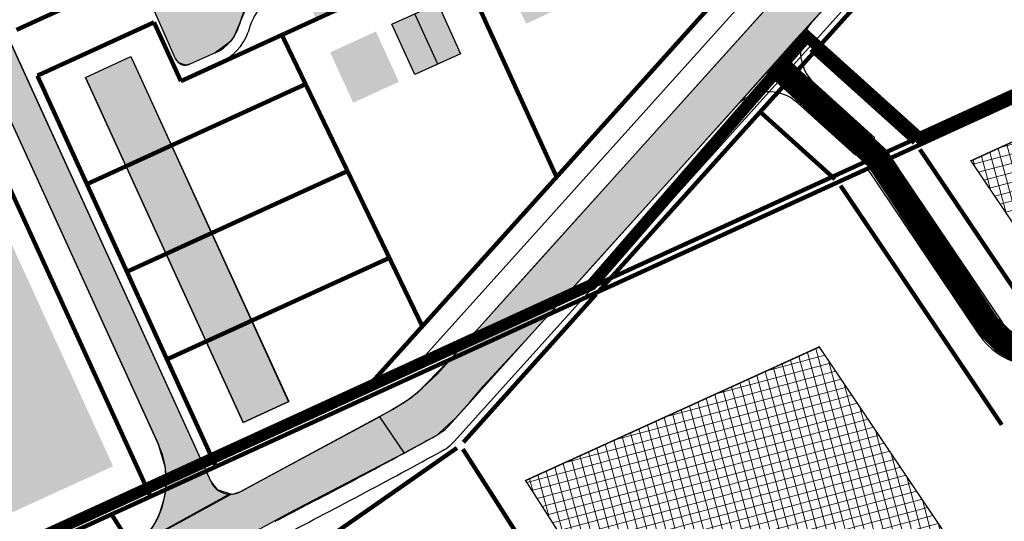
# Model space of a CAD drawing. Units: metres. Extents: x 0 to 547542, y 0 to 6585527.
# Drawn here: x 546507 to 546644, y 6585120 to 6585189 of the extents above; entities that cross this region are included whole.
import ezdxf

# ---------------------------------------------------------------- set-up
doc = ezdxf.new("R2010")
doc.units = ezdxf.units.M
for name, pattern in [('CENTER', [2, 1.25, -0.25, 0.25, -0.25]), ('CENTERX2', [4, 2.5, -0.5, 0.5, -0.5]), ('DASHED', [0.75, 0.5, -0.25])]:
    doc.linetypes.add(name, pattern=pattern)
for name, color, linetype in [('K-as-tee', 254, 'Continuous'), ('k-k.o.piir-naabrid', 1, 'Continuous'), ('K-kinnistupiir', 27, 'Continuous'), ('k-pl-ala-naaber', 19, 'CENTER'), ('nplT$0$planeeritavad hooned', 8, 'Continuous'), ('nplT$0$planeeritavad teed', 7, 'Continuous'), ('sauki-piir', 1, 'Continuous'), ('TEE', 7, 'Continuous')]:
    doc.layers.add(name, color=color, linetype=linetype)
doc.layers.add('K-eh k ala', color=163, linetype='Continuous', lineweight=9)
doc.layers.add('k-ehk_joon', color=7, linetype='CENTERX2', lineweight=9)
pattern_1 = [(105, (0, 0), (-1.226725799387117, -0.328700187280201), []), (195, (0, 0), (0.328700187280201, -1.226725799387117), [])]

msp = doc.modelspace()

# ---------------------------------------------------------------- hatches: boundary and pattern name
at = {"layer": 'K-as-tee'}
for points in [[(546614.8490465333, 6585195.453225682), (546617.995773508, 6585198.948390627), (546619.797009288, 6585201.583553411), (546620.6587360338, 6585203.834627246), (546621.077612245, 6585206.977487693), (546620.6567843332, 6585210.127531145), (546618.867539229, 6585213.917035923), (546616.0727005337, 6585217.859838228), (546613.5416766384, 6585220.475829016), (546611.9289138272, 6585221.509015131), (546609.3992800806, 6585222.508533481), (546606.2827735498, 6585222.920289997), (546603.5897896285, 6585222.614213102), (546599.2398304035, 6585220.931642905), (546595.396737501, 6585219.248636378), (546587.4116820698, 6585215.598916371), (546586.1764389543, 6585214.55502691), (546585.6587942969, 6585212.870416583), (546586.1983493842, 6585211.030717321), (546587.7986482127, 6585207.529496726), (546584.5961770889, 6585206.080735196), (546583.6767958358, 6585208.113017151), (546582.7517958755, 6585210.157719196), (546581.7578740052, 6585211.365478926), (546580.0184799897, 6585211.921198161), (546578.7713677626, 6585211.649697949), (546550.9092893929, 6585198.914810169), (546549.3472559281, 6585197.239258851), (546549.1698953757, 6585196.470529404), (546549.423085733, 6585194.949789349), (546551.2826768095, 6585190.839184113), (546548.0938082755, 6585189.39657624), (546546.2648520948, 6585193.439463381), (546545.210821961, 6585194.688902797), (546543.5315362082, 6585195.202942347), (546542.0091239042, 6585194.787949267), (546540.1173664078, 6585193.345404985), (546538.3868134136, 6585191.107034544), (546536.6982637543, 6585187.023452614), (546536.1728696787, 6585186.299479012), (546534.0340969159, 6585184.694728321), (546530.5122650226, 6585183.12622585), (546529.9020035891, 6585182.996474361), (546528.9770743608, 6585183.315582358), (546528.5317550778, 6585183.886212927), (546524.9185676308, 6585191.999071527), (546525.3766990309, 6585192.192432651), (546525.7678521745, 6585192.371216565), (546526.2888161431, 6585192.60933296), (546528.4381175272, 6585193.591711646), (546562.1807467318, 6585209.014415964), (546593.5260691601, 6585223.34138606), (546596.1495720982, 6585224.717339327), (546598.7038069075, 6585227.034745213), (546600.1231334168, 6585229.191788113), (546601.0353636647, 6585231.55458276), (546601.4022599646, 6585233.634444347), (546601.3962981139, 6585235.774333009), (546601.1149755687, 6585237.474863643), (546600.242528883, 6585239.911237276), (546598.4610861549, 6585242.705319962), (546595.1924638661, 6585247.316509691), (546593.99846662, 6585248.307200848), (546592.4662667308, 6585248.568647529), (546591.0100950632, 6585248.029104378), (546587.4204551707, 6585245.48460336), (546585.3964202687, 6585248.339998732), (546588.9860601634, 6585250.884499751), (546589.9773702427, 6585252.079843658), (546590.2445001303, 6585253.5319648), (546589.6986548506, 6585255.066868556), (546586.1280150211, 6585260.104127762), (546579.1979423347, 6585269.880687176), (546578.0814667988, 6585270.834372689), (546576.4717451968, 6585271.132825013), (546575.0155735323, 6585270.593281864), (546571.4259336374, 6585268.048780847), (546569.4018987372, 6585270.904176217), (546572.9915386303, 6585273.448677234), (546573.9828487104, 6585274.644021142), (546574.2566515725, 6585275.89615898), (546573.7041333178, 6585277.631046039), (546569.8667279269, 6585283.044643196), (546567.9350916768, 6585284.792022676), (546565.9795255087, 6585285.489631764), (546563.932610343, 6585285.484197194), (546561.5019903206, 6585284.46983257), (546560.3593720439, 6585283.65989245), (546541.0558759274, 6585269.976691077), (546536.8799101021, 6585267.01657541), (546536.5935743959, 6585266.813607558), (546517.7591375748, 6585256.529705057), (546515.600464543, 6585254.941960499), (546514.0487359973, 6585253.016257172), (546512.9065192671, 6585250.393881627), (546512.2953313784, 6585248.161873256), (546511.2264104274, 6585246.039746718), (546510.8233342647, 6585245.577447283), (546508.8682355072, 6585244.194437047), (546504.6054696612, 6585241.831213368), (546499.5922879521, 6585250.873954411), (546499.4041739263, 6585251.601247467), (546499.6719571159, 6585252.456608053), (546500.2806178124, 6585252.965497361), (546503.577967019, 6585254.472612932), (546528.6246146695, 6585267.589533182), (546534.2775795154, 6585270.687798029), (546544.8913397468, 6585278.211316966), (546558.8996597334, 6585288.141055189), (546560.52366109, 6585289.86530087), (546561.2029534787, 6585291.40148894), (546561.4298856178, 6585293.036018681), (546561.0814529055, 6585295.050910041), (546559.9799897493, 6585296.992301119), (546553.6246526076, 6585305.958055731), (546552.4090980707, 6585306.958558106), (546550.8984554731, 6585307.21019357), (546549.4422838042, 6585306.670650419), (546545.8526439127, 6585304.126149404), (546543.8286090116, 6585306.981544772), (546547.4182489029, 6585309.52604579), (546548.4095589836, 6585310.7213897), (546548.6833618449, 6585311.973527536), (546548.6724951438, 6585312.228639513), (546548.1308435901, 6585313.708414595), (546535.8165032085, 6585331.080798093), (546534.6381630416, 6585332.064233983), (546533.0903060748, 6585332.332935931), (546531.6341344056, 6585331.79339278), (546528.0444945139, 6585329.248891766), (546526.0204596136, 6585332.104287135), (546529.6100995062, 6585334.648788152), (546530.6014095864, 6585335.84413206), (546530.8752124484, 6585337.096269898), (546530.3226941937, 6585338.831156957), (546526.473728891, 6585344.261062192), (546525.1663427913, 6585345.600579963), (546523.2754479833, 6585346.546396086), (546521.578765399, 6585346.791288076), (546519.6493985123, 6585346.472620967), (546518.1089912829, 6585345.686251568), (546508.2064183449, 6585338.666854728), (546507.1757685778, 6585337.382044935), (546506.9542805066, 6585335.940657591), (546507.493823657, 6585334.484485924), (546510.9635977742, 6585329.589522432), (546508.1082024032, 6585327.565487532), (546504.638428287, 6585332.460451025), (546503.4430843798, 6585333.451761104), (546502.1909465411, 6585333.725563967), (546500.4560594831, 6585333.173045713), (546493.9800179639, 6585328.58253114), (546491.1203480744, 6585326.411702754), (546489.8889435291, 6585324.966773008), (546489.1134634713, 6585323.656889317), (546488.4363742585, 6585321.873278425), (546487.7652979495, 6585319.422562424), (546486.6963769986, 6585317.300435886), (546485.6840337125, 6585316.288321058), (546483.0902589683, 6585314.763282279), (546481.2930096947, 6585313.766909924), (546480.565769587, 6585313.578825251), (546479.8318970978, 6585313.770608461), (546479.2538836127, 6585314.351532195), (546474.9112599257, 6585322.184725509), (546474.7231459, 6585322.912018565), (546474.957940886, 6585323.717782969), (546475.5264707925, 6585324.240417524), (546478.9351963181, 6585326.028114063), (546492.707172813, 6585333.250788495), (546493.8960284652, 6585334.038869165), (546499.4853833915, 6585338.000859705), (546499.8928814864, 6585338.648726775), (546499.7229149541, 6585339.39498264), (546499.4337671136, 6585339.80289626), (546502.2891624826, 6585341.826931161), (546502.5783103242, 6585341.41901754), (546503.226177394, 6585341.011519446), (546503.9724332585, 6585341.181485978), (546512.555736261, 6585347.265723915), (546513.5577912586, 6585347.976026352), (546514.1007677396, 6585348.689164252), (546514.1903477296, 6585349.199767224), (546513.9140886023, 6585350.067210753), (546493.0829133398, 6585379.454669133), (546495.7532845483, 6585380.875116189), (546497.9413179492, 6585377.788360896), (546507.6094933524, 6585364.149039124), (546508.615581813, 6585363.532357515), (546508.8332342254, 6585363.516482653), (546509.7563739199, 6585363.83419119), (546511.0883117939, 6585364.874175627), (546513.9188185728, 6585367.084250929), (546514.6185070843, 6585367.385222615), (546515.3909504707, 6585367.297884808), (546516.0656991402, 6585366.769402995), (546517.3939788629, 6585365.024674608), (546518.7709439824, 6585363.709221708), (546520.5468889396, 6585363.002691419), (546522.491544363, 6585363.020971546), (546524.7092207697, 6585359.892397555), (546524.0641770413, 6585358.162935792), (546524.1397262111, 6585356.099803825), (546524.8965954973, 6585354.31126773), (546534.8444331596, 6585340.277414067), (546535.9545318566, 6585339.326894902), (546537.5543486901, 6585339.023801751), (546538.8548571083, 6585339.451595818), (546539.0836410843, 6585339.613768368), (546541.125265521, 6585336.733558664), (546540.1467605053, 6585335.646242044), (546539.7986907297, 6585334.243649415), (546540.3512089837, 6585332.508762357), (546551.9925340337, 6585316.085831291), (546553.158359427, 6585315.108273512), (546554.4400157797, 6585314.820718349), (546556.2428907605, 6585315.406457486), (546558.2400916275, 6585312.519286772), (546557.2257705047, 6585311.315413058), (546556.9654063088, 6585309.718387572), (546557.4993098584, 6585308.31717958), (546568.7631089274, 6585292.426841078), (546570.167203748, 6585291.349017038), (546571.2105906727, 6585291.161728137), (546572.7735328743, 6585291.601022829), (546573.0134656538, 6585291.747467274), (546575.1544242944, 6585288.953781733), (546574.164332293, 6585287.968518062), (546573.7173664982, 6585286.393076426), (546574.2698847522, 6585284.658189368), (546584.377092448, 6585270.399505367), (546585.5153583116, 6585269.43514183), (546586.8245741939, 6585269.134392424), (546588.3875163944, 6585269.573687116), (546588.6274491743, 6585269.72013156), (546590.7684078149, 6585266.92644602), (546589.6224585207, 6585265.654890375), (546589.3313500186, 6585264.365740713), (546589.8838682733, 6585262.630853654), (546599.4127802816, 6585249.187996902), (546600.6003970553, 6585248.20024916), (546601.8602620276, 6585247.922883959), (546603.4232042298, 6585248.362178652), (546603.6519882063, 6585248.524351203), (546605.660254327, 6585245.621394583), (546604.670013697, 6585244.468028541), (546604.367037853, 6585243.154232247), (546604.9195561077, 6585241.419345188), (546613.5614094707, 6585229.227901219), (546622.2032628357, 6585217.036457248), (546623.4468947625, 6585215.745162388), (546625.2629615539, 6585214.79380603), (546627.064997759, 6585214.506323378), (546628.6909605286, 6585214.721493017), (546630.3233786963, 6585215.446745997), (546632.2227089757, 6585217.352138315), (546637.124160715, 6585224.106986828), (546641.9803926469, 6585220.583208824), (546632.951046713, 6585207.407278428), (546627.2913588006, 6585200.305894286), (546619.0856548747, 6585191.191570439)], [(546522.9510062175, 6585116.051530603), (546524.5780860434, 6585117.713699169), (546525.4445410143, 6585118.940161631), (546526.3280778802, 6585120.674071203), (546526.9930214224, 6585122.86631744), (546527.1950542512, 6585124.327467868), (546527.098695821, 6585127.005040725), (546526.1436009872, 6585130.225833554), (546484.9268017276, 6585220.402183027), (546447.8923808584, 6585301.42809816), (546447.2812199007, 6585302.559723668), (546443.8810535021, 6585306.869740417), (546427.6901352045, 6585327.393185704), (546432.2739156459, 6585329.287932971), (546432.8336221812, 6585328.138845839), (546434.7894932549, 6585325.659603326), (546450.4544608578, 6585305.802847853), (546451.354035567, 6585304.627949734), (546452.15243712, 6585302.932724089), (546453.2339504359, 6585300.566530584), (546465.4401059592, 6585273.861241333), (546481.2318808938, 6585239.311139424), (546510.4241007875, 6585175.442817021), (546528.9816628675, 6585134.841575937), (546533.4447465109, 6585125.076999417), (546534.2923249308, 6585123.986990592), (546536.3221108782, 6585123.344738128)]]:
    msp.add_hatch(color=256, dxfattribs=at).paths.add_polyline_path(points)
at = {"layer": 'K-as-tee', "ltscale": 0.1}
for points in [[(546560.3422943153, 6585129.0542114), (546564.132877754, 6585131.13459848), (546565.0171803235, 6585131.624198718), (546566.0078143657, 6585132.545235615), (546567.4890255554, 6585133.881631734), (546569.5378556644, 6585136.157329381), (546571.3987631954, 6585138.401441438), (546577.2910405715, 6585144.76902665), (546580.5208396259, 6585148.356462269), (546587.8989860599, 6585156.551592949), (546596.4784050239, 6585166.081013406), (546606.6017565022, 6585177.325326463), (546614.5430628225, 6585186.246243136), (546619.0856548593, 6585191.191570423), (546614.8490465333, 6585195.453225682), (546592.1313636078, 6585170.220007288), (546580.1219718092, 6585156.880812131), (546567.9383633442, 6585143.348109249), (546563.5150872717, 6585138.753801491), (546562.1612143033, 6585137.399928523), (546560.3810102367, 6585136.101784447), (546558.6968059522, 6585135.085001823), (546556.893516616, 6585134.110003737)], [(546522.9671041869, 6585116.143125493), (546536.0044304876, 6585123.328865207), (546536.6397912689, 6585123.360611048), (546537.5993711945, 6585123.684761765), (546543.1732831566, 6585126.696524125), (546556.893516616, 6585134.110003737), (546560.3422943584, 6585129.054211422), (546544.3726116599, 6585120.742599499), (546528.5424571146, 6585112.121577658), (546521.6043886052, 6585108.38948992)]]:
    msp.add_hatch(color=256, dxfattribs=at).paths.add_polyline_path(points)
at = {"layer": 'K-eh k ala'}
h = msp.add_hatch(dxfattribs=at)
h.set_pattern_fill('ANSI37', color=256, scale=0.4, angle=59.99999999999999, style=0)
h.set_pattern_definition(pattern_1)
h.paths.add_polyline_path([(546639.2315181248, 6585169.690257973), (546667.8863102326, 6585182.784811096), (546675.5374943302, 6585167.936728015), (546649.475188736, 6585154.506880068)])
h = msp.add_hatch(dxfattribs=at)
h.set_pattern_fill('ANSI37', color=256, scale=0.4, angle=59.99999999999999, style=0)
h.set_pattern_definition(pattern_1)
h.paths.add_polyline_path([(546577.2434183395, 6585125.228120169), (546618.1188694787, 6585143.810838815), (546643.7147436751, 6585105.872111043), (546603.5506530323, 6585084.139253522)])
at = {"layer": 'nplT$0$planeeritavad hooned', "linetype": 'Continuous', "lineweight": 25, "ltscale": 1.5}
h = msp.add_hatch(color=37, dxfattribs=at)
h.paths.add_polyline_path([(546558.6461715624, 6585188.707281561), (546565.0239086316, 6585191.592497305), (546568.1976459475, 6585184.576986526), (546561.8199088785, 6585181.691770785)])
h.paths.add_polyline_path([(546533.7483645402, 6585219.505434021), (546539.9962732395, 6585222.661956935), (546543.4684484414, 6585215.789257363), (546537.220539742, 6585212.632734453)])
h.paths.add_polyline_path([(546522.4403098791, 6585243.134707712), (546528.5841284019, 6585246.489330488), (546532.2742134535, 6585239.731130111), (546526.1303949303, 6585236.376507337)])
h.paths.add_polyline_path([(546548.0386638301, 6585257.790417238), (546553.7494545714, 6585261.83848704), (546558.2023313515, 6585255.556617222), (546552.4915406094, 6585251.508547423)])
h.paths.add_polyline_path([(546563.2045218389, 6585235.066134434), (546568.9842239221, 6585239.015190504), (546573.3281855966, 6585232.65751821), (546567.5484835127, 6585228.708462143)])
h.paths.add_polyline_path([(546594.2342480199, 6585204.97348231), (546600.6119850891, 6585207.858698054), (546603.785722405, 6585200.843187275), (546597.407985336, 6585197.957971535)])
h.paths.add_polyline_path([(546607.8336820643, 6585251.27114708), (546613.5444728056, 6585255.319216881), (546617.9973495853, 6585249.037347062), (546612.2865588431, 6585244.989277265)])
edge = h.paths.add_edge_path()
edge.add_line((546515.9907893611, 6585181.305393979), (546522.312364422, 6585184.194788947))
edge.add_line((546522.312364422, 6585184.194788947), (546544.2569675861, 6585136.183195629))
edge.add_line((546515.9907893611, 6585181.305393979), (546537.9353925252, 6585133.293800661))
h.paths.add_polyline_path([(546538.4296846507, 6585133.296806168), (546543.1035642875, 6585135.252812367), (546542.1770350352, 6585137.466755353), (546537.5031553984, 6585135.510749154)], flags=25)
at = {"layer": 'nplT$0$planeeritavad hooned', "linetype": 'Continuous', "lineweight": 25, "ltscale": 0.5}
h = msp.add_hatch(color=37, dxfattribs=at)
h.paths.add_polyline_path([(546550.0413868584, 6585184.774302615), (546556.4078863634, 6585187.684231145), (546559.6088077462, 6585180.681081686), (546553.2423082405, 6585177.771153159)])
h.paths.add_polyline_path([(546574.1000471207, 6585195.770766504), (546580.4665466257, 6585198.680695035), (546583.6674680085, 6585191.677545575), (546577.3009685028, 6585188.767617049)])
at = {"layer": 'nplT$0$planeeritavad hooned', "linetype": 'Continuous', "lineweight": 25, "ltscale": 1.5}
msp.add_hatch(color=37, dxfattribs=at).paths.add_polyline_path([(546515.9907893611, 6585181.305393979), (546522.312364422, 6585184.194788947), (546544.3021154341, 6585136.203240417), (546537.935392525, 6585133.293800661)])
at = {"layer": 'nplT$0$planeeritavad hooned', "linetype": 'Continuous', "lineweight": 25, "ltscale": 0.5}
h = msp.add_hatch(color=37, dxfattribs=at)
h.paths.add_polyline_path([(546527.9613678664, 6585171.835592746), (546521.639792805, 6585168.94619778), (546527.2102273384, 6585156.758898906), (546533.5347685526, 6585159.641804362)])
h.paths.add_polyline_path([(546522.3123644217, 6585184.194788946), (546515.9907893605, 6585181.305393977), (546521.6397928046, 6585168.946197779), (546527.9613678659, 6585171.835592746)])
h.paths.add_polyline_path([(546539.1052027793, 6585147.454506161), (546532.780661564, 6585144.571600705), (546537.9353925247, 6585133.29380066), (546544.2571894134, 6585136.182710301)])
for points in [[(546397.8727242264, 6585131.715328444), (546412.5945914775, 6585104.602194056), (546488.0172172261, 6585139.068526106), (546475.2194760971, 6585167.068118437), (546497.0474744011, 6585177.045016255), (546519.8228793317, 6585127.215749758), (546402.1934150987, 6585073.461904239), (546390.7140672416, 6585094.603318967), (546375.9930833776, 6585121.714826427)], [(546533.5347685539, 6585159.641804362), (546527.2102273386, 6585156.758898905), (546532.7806615643, 6585144.571600705), (546539.105202779, 6585147.45450616)]]:
    msp.add_hatch(color=37, dxfattribs=at).paths.add_polyline_path(points)

# ---------------------------------------------------------------- linework, layer by layer
at = {"layer": 'K-as-tee'}
for points in [[(546481.2318808938, 6585239.311139424), (546510.4241007875, 6585175.442817021), (546528.9816628675, 6585134.841575937), (546533.4447465109, 6585125.076999417), (546534.2923249308, 6585123.986990592), (546536.3221108782, 6585123.344738128), (546522.9510062175, 6585116.051530603), (546524.5780860434, 6585117.713699169), (546525.4445410143, 6585118.940161631), (546526.3280778802, 6585120.674071203), (546526.9930214224, 6585122.86631744), (546527.1950542512, 6585124.327467868), (546527.098695821, 6585127.005040725), (546526.1436009872, 6585130.225833554), (546484.9268017276, 6585220.402183027)], [(546538.3868134136, 6585191.107034544), (546536.6982637543, 6585187.023452614), (546536.1728696787, 6585186.299479012), (546534.0340969159, 6585184.694728321), (546530.5122650226, 6585183.12622585), (546529.9020035891, 6585182.996474361), (546528.9770743608, 6585183.315582358), (546528.5317550778, 6585183.886212927), (546524.9185676308, 6585191.999071527)]]:
    msp.add_lwpolyline(points, dxfattribs=at)
at = {"layer": 'K-as-tee', "const_width": 3.5}
msp.add_lwpolyline([(546611.8683753681, 6585183.241616068), (546626.2192631315, 6585170.04968625), (546641.5813598947, 6585146.771315048), (546643.7836475172, 6585144.581856937), (546645.507830981, 6585143.47167866), (546647.4248153195, 6585143.003187547), (546649.3745507548, 6585142.962308603), (546651.8840553465, 6585143.437978152), (546655.3688111636, 6585145.380043412), (546748.5755738504, 6585193.428311581), (546750.2999666977, 6585194.487960558), (546752.3254215028, 6585196.221695282), (546753.574877152, 6585198.151539024), (546754.7592783862, 6585200.660578369), (546767.650287871, 6585226.977229775)], dxfattribs=at)
at = {"layer": 'K-as-tee', "ltscale": 0.1}
for points in [[(546560.3422943153, 6585129.0542114), (546564.132877754, 6585131.13459848), (546565.0171803235, 6585131.624198718), (546566.0078143657, 6585132.545235615), (546567.4890255554, 6585133.881631734), (546569.5378556644, 6585136.157329381), (546571.3987631954, 6585138.401441438), (546577.2910405715, 6585144.76902665), (546580.5208396259, 6585148.356462269), (546587.8989860599, 6585156.551592949), (546596.4784050239, 6585166.081013406), (546606.6017565022, 6585177.325326463), (546614.5430628225, 6585186.246243136), (546619.0856548593, 6585191.191570423), (546614.8490465333, 6585195.453225682), (546592.1313636078, 6585170.220007288), (546580.1219718092, 6585156.880812131), (546567.9383633442, 6585143.348109249), (546563.5150872717, 6585138.753801491), (546562.1612143033, 6585137.399928523), (546560.3810102367, 6585136.101784447), (546558.6968059522, 6585135.085001823), (546556.893516616, 6585134.110003737), (546560.3422943153, 6585129.0542114)], [(546522.9671041869, 6585116.143125493), (546536.0044304876, 6585123.328865207), (546536.6397912689, 6585123.360611048), (546537.5993711945, 6585123.684761765), (546543.1732831566, 6585126.696524125), (546556.893516616, 6585134.110003737), (546560.3422943584, 6585129.054211422), (546544.3726116599, 6585120.742599499), (546528.5424571146, 6585112.121577658), (546521.6043886052, 6585108.38948992), (546522.9671041868, 6585116.143125493)]]:
    msp.add_lwpolyline(points, dxfattribs=at)
at = {"layer": 'k-ehk_joon', "ltscale": 2, "const_width": 0.2}
for points in [[(546639.2315181248, 6585169.690257973), (546667.8863102326, 6585182.784811096), (546675.5374943302, 6585167.936728015), (546649.475188736, 6585154.506880068)], [(546577.2434183395, 6585125.228120169), (546618.1188694787, 6585143.810838815), (546643.7147436751, 6585105.872111043), (546603.5506530323, 6585084.139253522)]]:
    msp.add_lwpolyline(points, close=True, dxfattribs=at)
at = {"layer": 'k-k.o.piir-naabrid', "const_width": 0.6}
for points in [[(546398.0181058242, 6585066.056554333), (546816.5731602015, 6585257.326181214)], [(546598.4150687801, 6585229.974016667), (546506.376749028, 6585187.906168817)], [(546607.8336161204, 6585216.686856225), (546529.2633287926, 6585180.774826302)], [(546554.7691110205, 6585137.68800631), (546615.7886827916, 6585205.464292556)], [(546567.4740270968, 6585198.239745772), (546581.5527945015, 6585167.437454653)], [(546587.3792152083, 6585151.490575512), (546626.9363843681, 6585195.427921222)], [(546509.2866775576, 6585181.539669313), (546525.5219921093, 6585188.960325669)], [(546529.2633287926, 6585180.774826302), (546525.5219921093, 6585188.960325669)], [(546543.3198001208, 6585187.199601318), (546562.8672677352, 6585146.682874212)], [(546631.3423505868, 6585172.185898799), (546616.9447036076, 6585185.148223851)], [(546525.0456993267, 6585123.005652919), (546497.2817497354, 6585183.749128059)], [(546509.2866775576, 6585181.539669313), (546534.1410177678, 6585127.161995428)], [(546516.1827932294, 6585166.451973325), (546546.6181375303, 6585180.363020777)], [(546620.2993679746, 6585167.139520363), (546609.7043488548, 6585176.67830694)], [(546632.1238273659, 6585171.287057137), (546647.4793760271, 6585148.526749131)], [(546521.7506672769, 6585154.270276421), (546552.4544331016, 6585168.265924641)], [(546621.0808447549, 6585166.240678702), (546643.5168867792, 6585132.985518745)], [(546527.3211015023, 6585142.082978221), (546558.2784746469, 6585156.194227856)], [(546568.5847736747, 6585130.551401), (546587.0392000407, 6585151.12398359)], [(546533.7253136904, 6585128.071495361), (546554.7691110205, 6585137.68800631)], [(546534.1450979124, 6585106.391980185), (546567.6918096971, 6585129.761802936)], [(546568.507648418, 6585129.599462728), (546601.5081273954, 6585078.056520423)]]:
    msp.add_lwpolyline(points, dxfattribs=at)
at = {"layer": 'K-kinnistupiir', "const_width": 0.6}
for points in [[(546431.5312744698, 6585014.905700604), (546407.5299999996, 6585046.640000001), (546397.7400000019, 6585064.829999999), (546665.0962376348, 6585187.005391937)], [(546547.9801198682, 6585048.384895368), (546561.2083405465, 6585055.542707999), (546519.6064582946, 6585120.520050241)]]:
    msp.add_lwpolyline(points, dxfattribs=at)
at = {"layer": 'k-pl-ala-naaber', "linetype": 'DASHED', "ltscale": 10, "const_width": 1.6}
msp.add_lwpolyline([(546396.0860327429, 6585065.333581085), (546586.4172171599, 6585152.464791659), (546616.4053627417, 6585186.97936591), (546632.0506117209, 6585172.893814077), (546821.1005401933, 6585259.285138765), (546851.5230988399, 6585211.437747906), (546446.7356243494, 6584992.3643872), (546406.6237294814, 6585045.654202754)], close=True, dxfattribs=at)
at = {"layer": 'nplT$0$planeeritavad hooned', "color": 37, "linetype": 'Continuous', "lineweight": 25, "ltscale": 0.5}
for p, q in [((546565.0087774133, 6585183.134378656), (546561.8350400971, 6585190.149889434)), ((546515.9907893611, 6585181.305393979), (546522.312364422, 6585184.194788947)), ((546522.312364422, 6585184.194788947), (546544.2569675861, 6585136.183195629)), ((546515.9907893611, 6585181.305393979), (546537.9353925252, 6585133.293800661)), ((546515.990789361, 6585181.305393978), (546537.935392525, 6585133.29380066)), ((546537.935392525, 6585133.293800661), (546544.3021154341, 6585136.203240417))]:
    msp.add_line(p, q, dxfattribs=at)
msp.add_lwpolyline([(546558.6461715624, 6585188.707281561), (546565.0239086316, 6585191.592497305), (546568.1976459475, 6585184.576986526), (546561.8199088785, 6585181.691770785), (546558.6461715624, 6585188.707281561)], dxfattribs=at)
at = {"layer": 'nplT$0$planeeritavad hooned', "color": 37, "linetype": 'Continuous', "lineweight": 25, "ltscale": 1.5}
msp.add_lwpolyline([(546515.9907893611, 6585181.305393979), (546522.312364422, 6585184.194788947), (546544.3021154341, 6585136.203240417), (546537.935392525, 6585133.293800661), (546515.9907893611, 6585181.305393979)], dxfattribs=at)
at = {"layer": 'nplT$0$planeeritavad teed', "color": 7, "linetype": 'Continuous'}
for p, q in [((546451.522340342, 6585304.311284005), (546533.4447465107, 6585125.076999417)), ((546447.6544128397, 6585301.948737501), (546526.1436009896, 6585130.22583355)), ((546558.5543249722, 6585135.007391447), (546537.5993711945, 6585123.684761765))]:
    msp.add_line(p, q, dxfattribs=at)
at = {"layer": 'nplT$0$planeeritavad teed'}
for p, q in [((546630.2531830338, 6585203.595682156), (546566.5663416805, 6585132.856778812)), ((546632.7188113141, 6585203.321984657), (546567.2880413164, 6585130.646046955)), ((546616.259577538, 6585201.503637398), (546561.6274866066, 6585140.822119556)), ((546617.9957735065, 6585198.948390624), (546564.9816483272, 6585140.06399634)), ((546528.5317550778, 6585183.886212927), (546524.9185676308, 6585191.999071527)), ((546528.5317550778, 6585183.886212927), (546524.9185676308, 6585191.999071527)), ((546534.0340969166, 6585184.694728323), (546530.5122650226, 6585183.12622585)), ((546534.0340969166, 6585184.694728323), (546530.5122650226, 6585183.12622585)), ((546534.6443583501, 6585183.324479811), (546529.2051762169, 6585180.902055661)), ((546534.6443583501, 6585183.324479811), (546529.2051762169, 6585180.902055661))]:
    msp.add_line(p, q, dxfattribs=at)
at = {"layer": 'nplT$0$planeeritavad teed', "color": 7, "linetype": 'Continuous'}
msp.add_lwpolyline([(546558.6968059522, 6585135.085001823), (546561.27111227, 6585136.750856485), (546562.8381507875, 6585138.076865007), (546564.9816483272, 6585140.06399634)], dxfattribs=at)
at = {"layer": 'nplT$0$planeeritavad teed', "color": 7}
for centre in [(546547.0838315834, 6585186.171259534), (546547.0838315834, 6585186.171259534), (546548.3084685106, 6585185.069598388), (546548.3084685106, 6585185.069598388)]:
    msp.add_arc(centre, 10, 120.4955052461491, 165.5059817210302, dxfattribs=at)
at = {"layer": 'nplT$0$planeeritavad teed'}
for centre, radius, start, end in [((546531.593051183, 6585190.175722367), 5.999999999920269, 294.0065424109297, 345.5059817210301), ((546531.593051183, 6585190.175722367), 5.999999999920269, 294.0065424109297, 345.5059817210301), ((546531.593051183, 6585190.175722367), 7.499999999920269, 294.0065424109297, 339.6892696026043), ((546531.593051183, 6585190.175722367), 7.499999999920269, 294.0065424109297, 339.6892696026043), ((546529.9020035891, 6585184.496474361), 1.5, 204.0065424583432, 294.0065424109297), ((546529.9020035891, 6585184.496474361), 1.5, 204.0065424583432, 294.0065424109297)]:
    msp.add_arc(centre, radius, start, end, dxfattribs=at)
at = {"layer": 'nplT$0$planeeritavad teed', "linetype": 'Continuous'}
for centre, radius, start, end in [((546562.1072610497, 6585136.871327346), 6, 299.0115957737609, 318.0030209963707), ((546215.5501296337, 6585761.778644206), 720.5704994638608, 297.8526190642162, 299.0115957737609), ((546562.8289606858, 6585134.660595489), 6, 298.7042810128819, 318.0030209963707), ((546081.7062782941, 6586013.293293533), 1007.73572042902, 297.2202568050091, 298.7042810128819), ((546082.7884734442, 6586013.02397342), 1004.73572042902, 297.2202568050091, 297.8526190642162)]:
    msp.add_arc(centre, radius, start, end, dxfattribs=at)
at = {"layer": 'nplT$0$planeeritavad teed', "color": 7, "linetype": 'Continuous'}
for centre, radius, start, end in [((546515.2296018379, 6585125.237384641), 12, 290.7347622315567, 24.56366333870578), ((546515.2296018379, 6585125.237384641), 12, 298.383766749521, 24.56366333870578), ((546536.1732462986, 6585126.324111644), 3, 204.5636633387058, 298.383766749521)]:
    msp.add_arc(centre, radius, start, end, dxfattribs=at)
at = {"layer": 'sauki-piir', "color": 32, "linetype": 'Continuous'}
for p, q in [((546632.3339777517, 6585172.033824496), (546669.5966123986, 6585189.061955328)), ((546635.9371386537, 6585173.680382661), (546669.596612399, 6585189.061955327)), ((546635.9371386537, 6585173.680382661), (546669.5966123992, 6585189.061955327)), ((546621.290995108, 6585166.987446136), (546631.242539544, 6585171.535063398)), ((546587.8339810938, 6585151.698392713), (546620.1995568982, 6585166.488685036))]:
    msp.add_line(p, q, dxfattribs=at)
at = {"layer": 'sauki-piir', "color": 1, "linetype": 'Continuous'}
for p, q in [((546632.1238273659, 6585171.287057137), (546647.4793760271, 6585148.526749131)), ((546621.0808447549, 6585166.240678702), (546643.5168867792, 6585132.985518745))]:
    msp.add_line(p, q, dxfattribs=at)
at = {"layer": 'sauki-piir', "color": 32, "ltscale": 0.5}
for p, q in [((546553.5660088463, 6585136.054121302), (546586.8334022948, 6585151.241400344)), ((546553.5660088463, 6585136.054121302), (546586.8334022948, 6585151.241400344)), ((546534.5905949792, 6585127.381161932), (546552.6564161124, 6585135.638620391)), ((546534.5905949792, 6585127.381161932), (546552.6564161124, 6585135.638620391)), ((546525.4954997074, 6585123.224009548), (546533.681099689, 6585126.965453201)), ((546525.4954997074, 6585123.224009548), (546533.681099689, 6585126.965453201)), ((546398.2856984205, 6585065.079425808), (546524.5862474918, 6585122.808411921)), ((546398.2856984205, 6585065.079425808), (546524.5862474918, 6585122.808411921))]:
    msp.add_line(p, q, dxfattribs=at)
at = {"layer": 'sauki-piir', "color": 1, "ltscale": 0.5}
msp.add_line((546568.5847736747, 6585130.551401), (546587.0392000407, 6585151.12398359), dxfattribs=at)
at = {"layer": 'sauki-piir', "ltscale": 0.5}
msp.add_line((546534.1450979124, 6585106.391980185), (546567.6918096971, 6585129.761802936), dxfattribs=at)
at = {"layer": 'sauki-piir'}
msp.add_line((546568.507648418, 6585129.599462728), (546601.5081273954, 6585078.056520423), dxfattribs=at)
at = {"layer": 'TEE', "ltscale": 0.5}
for p, q in [((546625.8409475298, 6585172.914939571), (546617.4808134182, 6585180.441640008)), ((546623.178386045, 6585170.468018647), (546615.0720842974, 6585177.76619163))]:
    msp.add_line(p, q, dxfattribs=at)
at = {"layer": 'TEE', "linetype": 'Continuous'}
for p, q in [((546627.4350250094, 6585171.08304142), (546643.3268931267, 6585147.571205976)), ((546624.7772519573, 6585168.629029529), (546640.3425722783, 6585145.557793681))]:
    msp.add_line(p, q, dxfattribs=at)
at = {"layer": 'TEE'}
msp.add_arc((546621.4953619513, 6585184.900720639), 6, 138.0030209963707, 228.0030210102536, dxfattribs=at)
at = {"layer": 'TEE', "ltscale": 0.5}
for centre, radius, start, end in [((546611.0575357642, 6585173.307110999), 6, 48.00302101025361, 138.0030209963707), ((546648.6323524127, 6585151.150605614), 6.4, 214.0061020589246, 297.2619503180605), ((546648.6323524127, 6585151.150605614), 10, 214.0061020589246, 297.2619503180605)]:
    msp.add_arc(centre, radius, start, end, dxfattribs=at)

doc.saveas('drawing.dxf')
